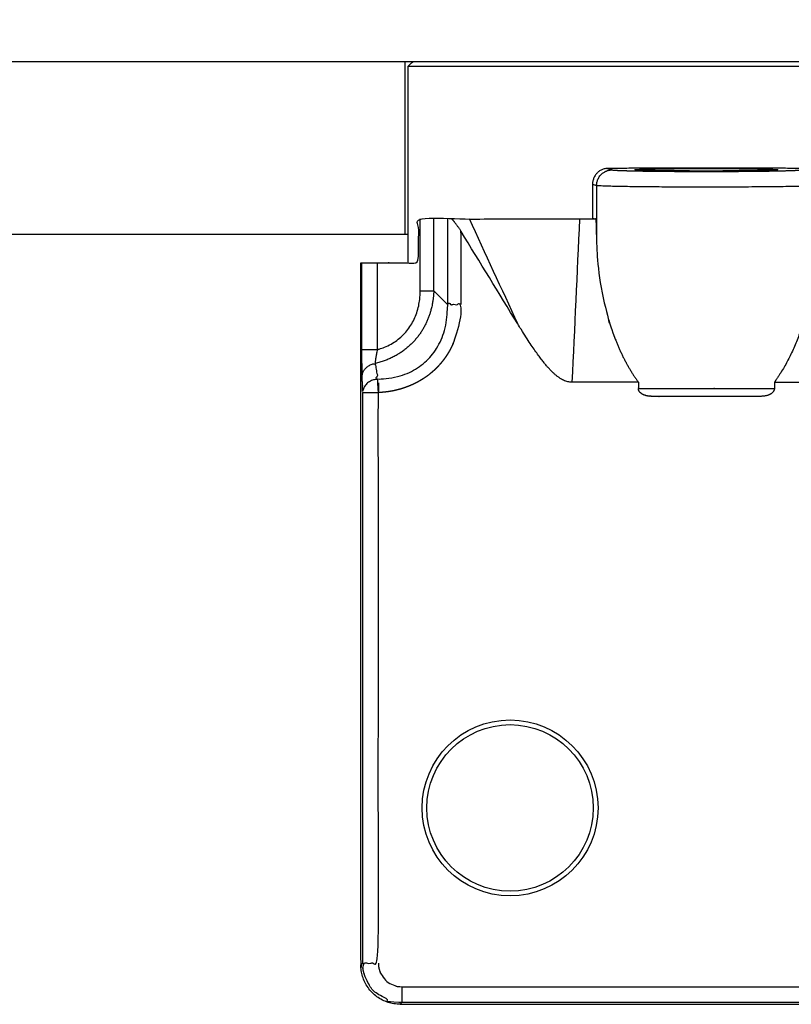
# Model space of a CAD drawing. Units: millimetres. Extents: x -530 to 867, y -546 to 546.
# Drawn here: x -60 to -11, y 211 to 274 of the extents above; entities that cross this region are included whole.
import ezdxf

# ---------------------------------------------------------------- set-up
doc = ezdxf.new("R2010")
doc.units = ezdxf.units.MM

msp = doc.modelspace()

# ---------------------------------------------------------------- linework, layer by layer
for p, q in [((-35.704, 271), (-35.704, 260)), ((-35.5, 260), (-67.5, 260)), ((-38.43, 252.678), (-38.43, 258.2)), ((-20.83, 250.6), (-25.056, 250.6))]:
    msp.add_line(p, q)
at = {"extrusion": (0, 0, -1)}
msp.add_lwpolyline([(-83.5, 275), (-83.5, 271), (-72.696, 271), (-34.296, 271), (-2.696, 271), (116.5, 271), (116.5, 260), (105.704, 260), (105.704, 271)], dxfattribs=at)
for radius in [5.6, 5.3]:
    msp.add_circle((-29, 223.5), radius)
for points, knots in [([(2.5, 258.2), (2.5, 262.367), (2.5, 266.533), (2.5, 270.7), (2.5, 270.7), (2.487, 270.7), (2.437, 270.7), (2.362, 270.7), (2.236, 270.7), (2.061, 270.7), (1.878, 270.7), (1.531, 270.7), (1.173, 270.7), (0.692, 270.7), (0.154, 270.7), (-0.418, 270.7), (-1.076, 270.7), (-1.65, 270.7), (-2.469, 270.7), (-3.061, 270.7), (-4.094, 270.7), (-4.7, 270.7), (-5.839, 270.7), (-6.516, 270.7), (-7.65, 270.7), (-8.451, 270.7), (-9.579, 270.7), (-10.59, 270.7), (-11.768, 270.7), (-12.903, 270.7), (-14.118, 270.7), (-15.274, 270.7), (-16.507, 270.7), (-17.665, 270.7), (-18.898, 270.7), (-20.039, 270.7), (-21.251, 270.7), (-22.356, 270.7), (-23.526, 270.7), (-24.579, 270.7), (-25.69, 270.7), (-26.675, 270.7), (-27.707, 270.7), (-28.609, 270.7), (-29.547, 270.7), (-30.353, 270.7), (-31.181, 270.7), (-31.877, 270.7), (-32.582, 270.7), (-33.158, 270.7), (-33.728, 270.7), (-34.177, 270.7), (-34.6, 270.7), (-34.914, 270.7), (-35.165, 270.7), (-35.349, 270.7), (-35.438, 270.7), (-35.488, 270.7), (-35.5, 270.7), (-35.5, 270.7), (-35.5, 270.7), (-35.4, 270.8), (-35.3, 270.9), (-35.2, 271), (-35.3, 270.9), (-35.4, 270.8), (-35.5, 270.7), (-35.5, 266.533), (-35.5, 262.367), (-35.5, 258.2)], [4, 4, 4, 4, 5, 5, 5, 5.02, 5.020108, 5.040213, 5.060002, 5.060316, 5.087113, 5.100003, 5.120583, 5.140005, 5.160712, 5.180007, 5.196311, 5.220009, 5.227403, 5.260011, 5.262863, 5.298324, 5.299424, 5.333786, 5.338836, 5.364873, 5.37884, 5.400432, 5.418842, 5.440515, 5.458844, 5.480647, 5.49885, 5.520858, 5.538859, 5.561055, 5.578863, 5.601229, 5.618864, 5.64136, 5.658865, 5.681487, 5.698867, 5.72161, 5.73887, 5.76173, 5.778872, 5.801847, 5.818875, 5.841962, 5.858878, 5.882076, 5.898881, 5.921901, 5.938883, 5.957002, 5.978888, 5.982939, 5.999446, 6, 6, 6, 7, 7, 7, 8, 8, 8, 9, 9, 9, 9]), ([(-22.768, 264.208), (-22.788, 264.208), (-22.836, 264.206), (-22.919, 264.197), (-23.015, 264.177), (-23.113, 264.144), (-23.209, 264.101), (-23.298, 264.049), (-23.382, 263.987), (-23.456, 263.919), (-23.526, 263.842), (-23.593, 263.749), (-23.653, 263.641), (-23.698, 263.527), (-23.726, 263.424), (-23.741, 263.334), (-23.748, 263.263), (-23.749, 263.221), (-23.749, 263.203), (-23.749, 262.468), (-23.749, 261.734), (-23.749, 261)], [22, 22, 22, 22, 22.039197, 22.091305, 22.156468, 22.225876, 22.286504, 22.354274, 22.420635, 22.485595, 22.546354, 22.619925, 22.706025, 22.785193, 22.858825, 22.91617, 22.963575, 23, 23, 23, 24, 24, 24, 24]), ([(-23.749, 263.203), (-23.663, 263.174), (-23.577, 263.145), (-23.49, 263.117), (-23.49, 263.126), (-23.49, 263.145), (-23.489, 263.173), (-23.487, 263.202), (-23.484, 263.231), (-23.48, 263.261), (-23.475, 263.294), (-23.466, 263.336), (-23.451, 263.395), (-23.424, 263.478), (-23.38, 263.578), (-23.318, 263.682), (-23.242, 263.779), (-23.158, 263.864), (-23.074, 263.931), (-23.002, 263.977), (-22.945, 264.008), (-22.893, 264.033), (-22.832, 264.057), (-22.764, 264.079), (-22.702, 264.094), (-22.655, 264.103), (-22.62, 264.108), (-22.586, 264.112), (-22.543, 264.115), (-22.51, 264.116), (-22.492, 264.116)], [20, 20, 20, 20, 21, 21, 21, 21.020184, 21.040094, 21.059838, 21.079524, 21.099281, 21.121211, 21.145279, 21.184308, 21.240249, 21.312603, 21.388168, 21.46258, 21.536103, 21.604801, 21.65694, 21.692702, 21.723762, 21.76528, 21.816732, 21.85974, 21.891239, 21.911472, 21.931463, 21.960894, 22, 22, 22, 22]), ([(-10.508, 264.116), (-10.499, 264.116), (-10.48, 264.116), (-10.452, 264.115), (-10.423, 264.113), (-10.395, 264.11), (-10.365, 264.106), (-10.333, 264.101), (-10.291, 264.093), (-10.232, 264.078), (-10.149, 264.051), (-10.049, 264.007), (-9.945, 263.945), (-9.847, 263.869), (-9.766, 263.788), (-9.704, 263.711), (-9.664, 263.651), (-9.637, 263.605), (-9.615, 263.564), (-9.593, 263.517), (-9.568, 263.455), (-9.546, 263.388), (-9.531, 263.325), (-9.523, 263.278), (-9.518, 263.243), (-9.514, 263.209), (-9.511, 263.167), (-9.51, 263.135), (-9.51, 263.116), (-9.519, 263.114), (-9.553, 263.108), (-9.646, 263.1), (-9.789, 263.092), (-10.003, 263.083), (-10.315, 263.073), (-10.745, 263.062), (-11.285, 263.052), (-11.918, 263.042), (-12.625, 263.034), (-13.395, 263.028), (-14.215, 263.023), (-15.082, 263.019), (-15.987, 263.017), (-16.91, 263.017), (-17.797, 263.019), (-18.607, 263.022), (-19.337, 263.026), (-20.03, 263.031), (-20.719, 263.038), (-21.387, 263.047), (-21.986, 263.057), (-22.473, 263.067), (-22.841, 263.077), (-23.108, 263.087), (-23.289, 263.096), (-23.402, 263.104), (-23.463, 263.111), (-23.484, 263.115), (-23.49, 263.117), (-23.49, 261.91), (-23.49, 260.704), (-23.49, 259.498)], [2, 2, 2, 2, 2.020027, 2.039789, 2.059394, 2.078949, 2.098574, 2.120361, 2.144274, 2.183095, 2.238822, 2.311059, 2.386736, 2.461519, 2.535579, 2.594778, 2.639376, 2.667476, 2.693427, 2.724644, 2.766276, 2.817761, 2.860719, 2.892121, 2.912232, 2.93208, 2.961251, 3, 3, 3, 3.026063, 3.051498, 3.077979, 3.1078, 3.143258, 3.182704, 3.224189, 3.265754, 3.307392, 3.349083, 3.390802, 3.432561, 3.475748, 3.519423, 3.562604, 3.601549, 3.637181, 3.672652, 3.711131, 3.753453, 3.796133, 3.836826, 3.873199, 3.905623, 3.936308, 3.961922, 3.983385, 4, 4, 4, 5, 5, 5, 5]), ([(-11.95, 264.122), (-11.95, 264.122), (-11.951, 264.123), (-11.952, 264.123), (-11.952, 264.124), (-11.953, 264.124), (-11.954, 264.125), (-11.956, 264.126), (-11.959, 264.127), (-11.963, 264.128), (-11.967, 264.129), (-11.972, 264.13), (-11.977, 264.131), (-11.981, 264.131), (-11.986, 264.132), (-11.992, 264.133), (-11.998, 264.134), (-12.005, 264.134), (-12.013, 264.135), (-12.022, 264.136), (-12.032, 264.137), (-12.043, 264.138), (-12.057, 264.139), (-12.075, 264.141), (-12.097, 264.142), (-12.122, 264.144), (-12.15, 264.145), (-12.182, 264.147), (-12.215, 264.149), (-12.248, 264.15), (-12.28, 264.152), (-12.315, 264.153), (-12.353, 264.155), (-12.394, 264.156), (-12.438, 264.158), (-12.485, 264.159), (-12.535, 264.161), (-12.589, 264.163), (-12.646, 264.164), (-12.706, 264.166), (-12.77, 264.168), (-12.837, 264.169), (-12.91, 264.171), (-12.993, 264.173), (-13.1, 264.175), (-13.233, 264.177), (-13.391, 264.18), (-13.544, 264.183), (-13.691, 264.185), (-13.843, 264.187), (-14.017, 264.189), (-14.214, 264.191), (-14.401, 264.193), (-14.58, 264.194), (-14.772, 264.196), (-14.996, 264.197), (-15.252, 264.199), (-15.505, 264.2), (-15.746, 264.2), (-15.965, 264.201), (-16.154, 264.201), (-16.33, 264.201), (-16.47, 264.202), (-16.604, 264.202), (-16.718, 264.201), (-16.84, 264.201), (-16.956, 264.201), (-17.069, 264.201), (-17.186, 264.201), (-17.311, 264.2), (-17.468, 264.2), (-17.651, 264.199), (-17.856, 264.198), (-18.039, 264.197), (-18.196, 264.196), (-18.324, 264.195), (-18.442, 264.194), (-18.555, 264.193), (-18.666, 264.192), (-18.775, 264.191), (-18.881, 264.19), (-18.985, 264.189), (-19.086, 264.187), (-19.184, 264.186), (-19.279, 264.185), (-19.381, 264.184), (-19.49, 264.182), (-19.605, 264.18), (-19.707, 264.178), (-19.797, 264.177), (-19.885, 264.175), (-19.981, 264.173), (-20.088, 264.171), (-20.2, 264.168), (-20.314, 264.165), (-20.426, 264.162), (-20.519, 264.159), (-20.595, 264.157), (-20.653, 264.155), (-20.705, 264.152), (-20.754, 264.15), (-20.803, 264.148), (-20.858, 264.145), (-20.913, 264.142), (-20.964, 264.138), (-20.998, 264.134), (-21.021, 264.131), (-21.034, 264.129), (-21.043, 264.127), (-21.047, 264.125), (-21.049, 264.124), (-21.049, 264.123), (-21.05, 264.123), (-21.05, 264.123), (-21.05, 264.122), (-21.049, 264.12), (-21.046, 264.118), (-21.039, 264.116), (-21.029, 264.114), (-21.017, 264.112), (-21.001, 264.11), (-20.983, 264.108), (-20.961, 264.106), (-20.934, 264.104), (-20.9, 264.102), (-20.858, 264.099), (-20.815, 264.097), (-20.771, 264.095), (-20.727, 264.093), (-20.675, 264.09), (-20.605, 264.088), (-20.515, 264.085), (-20.403, 264.081), (-20.293, 264.078), (-20.191, 264.076), (-20.103, 264.074), (-20.017, 264.072), (-19.932, 264.07), (-19.844, 264.068), (-19.754, 264.067), (-19.662, 264.065), (-19.569, 264.063), (-19.474, 264.062), (-19.379, 264.061), (-19.282, 264.059), (-19.185, 264.058), (-19.087, 264.057), (-18.989, 264.056), (-18.89, 264.055), (-18.787, 264.053), (-18.676, 264.052), (-18.538, 264.051), (-18.374, 264.05), (-18.188, 264.048), (-18.018, 264.047), (-17.833, 264.046), (-17.673, 264.045), (-17.508, 264.045), (-17.369, 264.044), (-17.215, 264.044), (-17.071, 264.043), (-16.938, 264.043), (-16.816, 264.043), (-16.671, 264.043), (-16.546, 264.043), (-16.419, 264.043), (-16.312, 264.043), (-16.183, 264.043), (-16.008, 264.043), (-15.833, 264.044), (-15.659, 264.044), (-15.515, 264.045), (-15.357, 264.045), (-15.187, 264.046), (-15.029, 264.047), (-14.878, 264.048), (-14.729, 264.049), (-14.575, 264.05), (-14.403, 264.052), (-14.224, 264.053), (-14.044, 264.055), (-13.898, 264.057), (-13.781, 264.058), (-13.674, 264.06), (-13.547, 264.062), (-13.397, 264.064), (-13.245, 264.067), (-13.096, 264.069), (-12.956, 264.072), (-12.822, 264.075), (-12.706, 264.078), (-12.612, 264.081), (-12.537, 264.083), (-12.481, 264.085), (-12.438, 264.086), (-12.404, 264.088), (-12.372, 264.089), (-12.342, 264.09), (-12.313, 264.091), (-12.285, 264.092), (-12.258, 264.093), (-12.233, 264.095), (-12.209, 264.096), (-12.186, 264.097), (-12.164, 264.098), (-12.143, 264.099), (-12.121, 264.101), (-12.096, 264.102), (-12.068, 264.104), (-12.04, 264.106), (-12.017, 264.108), (-12.001, 264.11), (-11.991, 264.111), (-11.984, 264.112), (-11.977, 264.113), (-11.972, 264.114), (-11.967, 264.115), (-11.962, 264.116), (-11.959, 264.117), (-11.956, 264.118), (-11.954, 264.119), (-11.952, 264.12), (-11.951, 264.121), (-11.95, 264.121), (-11.95, 264.122), (-11.95, 264.122), (-11.95, 264.122)], [0.9944404, 0.9944404, 0.9944404, 0.9944404, 0.9953143, 0.9961925, 0.9970752, 0.9982671, 0.9999935, 1.0023079, 1.0044909, 1.0063126, 1.0080586, 1.0097579, 1.0114102, 1.0127414, 1.0141375, 1.015645, 1.0171986, 1.0188735, 1.0206232, 1.0224779, 1.0243625, 1.0263651, 1.0284562, 1.0314766, 1.0346401, 1.0379496, 1.0415002, 1.0451715, 1.0489593, 1.0519834, 1.0550611, 1.0582873, 1.0616065, 1.0650438, 1.0685071, 1.0720685, 1.0757009, 1.0794578, 1.0832647, 1.0871802, 1.0911541, 1.0952041, 1.0992751, 1.1038978, 1.1090508, 1.1167118, 1.1244602, 1.1322826, 1.138253, 1.1442622, 1.1523308, 1.1604162, 1.1685038, 1.1748059, 1.1813397, 1.1905405, 1.1999403, 1.2095247, 1.2179731, 1.2257312, 1.2328038, 1.2379078, 1.2441706, 1.2474904, 1.2519932, 1.2562138, 1.2602915, 1.2642387, 1.2681945, 1.2726504, 1.2775968, 1.2849522, 1.2924108, 1.29996, 1.3052553, 1.3101082, 1.3145153, 1.318921, 1.3233118, 1.3276841, 1.3320122, 1.3363145, 1.3405584, 1.3447646, 1.3489087, 1.3530285, 1.3584605, 1.3638829, 1.3692865, 1.373341, 1.377404, 1.3828473, 1.388762, 1.3951396, 1.40251, 1.4099416, 1.4174261, 1.4226774, 1.427518, 1.4319687, 1.4364461, 1.4414749, 1.4470259, 1.4550616, 1.4630446, 1.4709596, 1.4762941, 1.4810743, 1.4852678, 1.4894293, 1.4916606, 1.4916606, 1.4916606, 1.4935395, 1.4943529, 1.497628, 1.5016906, 1.5057498, 1.5098036, 1.51386, 1.5179188, 1.5219774, 1.5260308, 1.5300778, 1.5354771, 1.5409017, 1.5463455, 1.5504801, 1.5546423, 1.5593735, 1.5646454, 1.5724849, 1.5804213, 1.5884397, 1.5940435, 1.5991696, 1.6038088, 1.6084426, 1.6130484, 1.6176267, 1.6221432, 1.6266282, 1.6310408, 1.6354066, 1.6396918, 1.6439476, 1.6481377, 1.6522849, 1.6563606, 1.6604076, 1.6648518, 1.6697235, 1.6767906, 1.6838604, 1.6909471, 1.695833, 1.7042875, 1.7083036, 1.7137124, 1.7191685, 1.7246826, 1.7289089, 1.7331802, 1.7375176, 1.7441762, 1.7463238, 1.7508097, 1.7553548, 1.7599185, 1.7691594, 1.7738042, 1.7784426, 1.7846168, 1.7907797, 1.796926, 1.8020302, 1.8076334, 1.8137001, 1.8197424, 1.8277011, 1.8350668, 1.8418544, 1.8460881, 1.8502938, 1.8559738, 1.8632962, 1.8712405, 1.8783245, 1.886229, 1.8939374, 1.9014525, 1.9074134, 1.9125575, 1.9168772, 1.9197388, 1.922446, 1.9249969, 1.9275462, 1.9300856, 1.9326166, 1.9351301, 1.9376347, 1.9401192, 1.9425919, 1.9450511, 1.9475089, 1.9502025, 1.9531329, 1.9572963, 1.9623935, 1.9671289, 1.970512, 1.9725775, 1.9746161, 1.9765875, 1.9785186, 1.9803947, 1.9822563, 1.9840749, 1.9858655, 1.987615, 1.9893513, 1.9910611, 1.9927574, 1.9939831, 1.9944404, 1.9944404, 1.9944404, 1.9944404]), ([(-38.415, 250.981), (-38.416, 251.032), (-38.417, 251.082), (-38.419, 251.182), (-38.42, 251.229), (-38.421, 251.328), (-38.422, 251.381), (-38.424, 251.502), (-38.424, 251.573), (-38.426, 251.719), (-38.427, 251.796), (-38.428, 251.953), (-38.428, 252.034), (-38.429, 252.201), (-38.429, 252.287), (-38.43, 252.442), (-38.43, 252.511), (-38.43, 252.597), (-38.43, 252.614), (-38.43, 252.647), (-38.43, 252.662), (-38.43, 252.678), (-38.097, 252.678), (-37.763, 252.678), (-37.43, 252.678), (-37.414, 252.683), (-37.397, 252.688), (-37.365, 252.698), (-37.349, 252.702), (-37.216, 252.745), (-37.099, 252.783), (-36.846, 252.887), (-36.709, 252.954), (-36.45, 253.099), (-36.326, 253.179), (-36.089, 253.353), (-35.975, 253.449), (-35.762, 253.653), (-35.662, 253.761), (-35.478, 253.987), (-35.393, 254.105), (-35.24, 254.349), (-35.171, 254.476), (-35.046, 254.741), (-34.99, 254.879), (-34.893, 255.166), (-34.852, 255.315), (-34.791, 255.599), (-34.769, 255.733), (-34.732, 256.046), (-34.726, 256.232), (-34.721, 256.418), (-34.432, 256.418), (-34.143, 256.418), (-33.855, 256.418), (-33.855, 257.945), (-33.855, 259.473), (-33.855, 261)], [16, 16, 16, 16, 16.132455, 16.132455, 16.234349, 16.234349, 16.33857, 16.33857, 16.464954, 16.464954, 16.592428, 16.592428, 16.719227, 16.719227, 16.8491, 16.8491, 16.951589, 16.951589, 16.977248, 16.977248, 17, 17, 17, 18, 18, 18, 18.01021, 18.01021, 18.02021, 18.02021, 18.094185, 18.094185, 18.187629, 18.187629, 18.279898, 18.279898, 18.374769, 18.374769, 18.469906, 18.469906, 18.562054, 18.562054, 18.651829, 18.651829, 18.740887, 18.740887, 18.829502, 18.829502, 18.903634, 18.903634, 19, 19, 19, 20, 20, 20, 21, 21, 21, 21]), ([(-32.989, 261), (-32.989, 259.184), (-32.989, 257.368), (-32.989, 255.552), (-33.277, 255.841), (-33.566, 256.129), (-33.855, 256.418), (-33.856, 256.395), (-33.858, 256.349), (-33.862, 256.279), (-33.867, 256.208), (-33.872, 256.136), (-33.879, 256.062), (-33.887, 255.987), (-33.897, 255.909), (-33.908, 255.83), (-33.921, 255.738), (-33.941, 255.623), (-33.969, 255.482), (-34.002, 255.337), (-34.035, 255.208), (-34.066, 255.097), (-34.097, 254.994), (-34.131, 254.891), (-34.168, 254.786), (-34.208, 254.681), (-34.251, 254.575), (-34.296, 254.47), (-34.345, 254.365), (-34.396, 254.26), (-34.449, 254.157), (-34.505, 254.056), (-34.564, 253.955), (-34.625, 253.856), (-34.689, 253.758), (-34.755, 253.661), (-34.825, 253.565), (-34.897, 253.47), (-34.973, 253.377), (-35.051, 253.285), (-35.133, 253.194), (-35.218, 253.104), (-35.307, 253.016), (-35.399, 252.929), (-35.494, 252.843), (-35.593, 252.76), (-35.695, 252.678), (-35.8, 252.599), (-35.909, 252.522), (-36.02, 252.447), (-36.135, 252.375), (-36.253, 252.306), (-36.374, 252.24), (-36.497, 252.177), (-36.624, 252.117), (-36.752, 252.06), (-36.883, 252.007), (-37.017, 251.957), (-37.153, 251.91), (-37.292, 251.867), (-37.433, 251.828), (-37.528, 251.805), (-37.575, 251.793), (-37.573, 251.817), (-37.568, 251.868), (-37.558, 251.958), (-37.545, 252.059), (-37.529, 252.169), (-37.51, 252.287), (-37.488, 252.412), (-37.461, 252.542), (-37.441, 252.632), (-37.43, 252.678), (-37.43, 254.518), (-37.43, 256.359), (-37.43, 258.2)], [15, 15, 15, 15, 16, 16, 16, 17, 17, 17, 17.009557, 17.019299, 17.0292, 17.039407, 17.049764, 17.060586, 17.07172, 17.083327, 17.095093, 17.111963, 17.134408, 17.158129, 17.178204, 17.194167, 17.210303, 17.226935, 17.243901, 17.26139, 17.279071, 17.297123, 17.315343, 17.333756, 17.352191, 17.370754, 17.389408, 17.408219, 17.427107, 17.446242, 17.465559, 17.485091, 17.504666, 17.524512, 17.544582, 17.565003, 17.585524, 17.606353, 17.627383, 17.648692, 17.670054, 17.691576, 17.713216, 17.735054, 17.756952, 17.778949, 17.801005, 17.823139, 17.845271, 17.867376, 17.889477, 17.911617, 17.933829, 17.956029, 17.978112, 18, 18, 18, 18.127619, 18.255305, 18.383052, 18.509648, 18.635034, 18.757945, 18.879595, 19, 19, 19, 20, 20, 20, 20]), ([(-24.578, 261), (-24.737, 257.533), (-24.897, 254.067), (-25.056, 250.6), (-25.105, 250.602), (-25.155, 250.603), (-25.242, 250.614), (-25.28, 250.621), (-25.363, 250.64), (-25.408, 250.653), (-25.5, 250.685), (-25.547, 250.704), (-25.641, 250.748), (-25.688, 250.772), (-25.781, 250.826), (-25.829, 250.856), (-25.923, 250.921), (-25.969, 250.955), (-26.061, 251.028), (-26.106, 251.066), (-26.198, 251.147), (-26.244, 251.189), (-26.336, 251.278), (-26.381, 251.324), (-26.475, 251.422), (-26.522, 251.472), (-26.618, 251.58), (-26.667, 251.636), (-26.769, 251.758), (-26.822, 251.823), (-26.934, 251.964), (-26.993, 252.04), (-27.118, 252.205), (-27.183, 252.293), (-27.322, 252.485), (-27.394, 252.587), (-27.548, 252.81), (-27.63, 252.93), (-27.802, 253.19), (-27.894, 253.329), (-28.088, 253.631), (-28.19, 253.793), (-28.366, 254.076), (-28.438, 254.192), (-28.51, 254.309), (-29.534, 256.539), (-30.558, 258.77), (-31.582, 261)], [0, 0, 0, 0, 1, 1, 1, 1.068323, 1.068323, 1.120883, 1.120883, 1.18276, 1.18276, 1.246568, 1.246568, 1.307181, 1.307181, 1.367066, 1.367066, 1.423094, 1.423094, 1.475393, 1.475393, 1.5246, 1.5246, 1.570812, 1.570812, 1.614472, 1.614472, 1.656602, 1.656602, 1.698582, 1.698582, 1.741458, 1.741458, 1.785262, 1.785262, 1.829805, 1.829805, 1.8753, 1.8753, 1.922025, 1.922025, 1.969605, 1.969605, 2, 2, 2, 3, 3, 3, 3])]:
    msp.add_open_spline(points, degree=3, knots=knots)
for points, weights, knots in [([(-10.232, 264.208), (-10.324, 264.178), (-10.416, 264.147), (-10.508, 264.116), (-10.529, 264.112), (-10.549, 264.108), (-10.625, 264.1), (-10.667, 264.097), (-10.771, 264.091), (-10.832, 264.087), (-10.992, 264.08), (-11.098, 264.076), (-11.334, 264.068), (-11.467, 264.065), (-11.757, 264.058), (-11.915, 264.054), (-12.253, 264.048), (-12.435, 264.045), (-12.816, 264.039), (-13.018, 264.036), (-13.437, 264.032), (-13.656, 264.03), (-14.105, 264.026), (-14.339, 264.024), (-14.811, 264.021), (-15.055, 264.02), (-15.544, 264.018), (-15.794, 264.018), (-16.291, 264.017), (-16.543, 264.017), (-17.042, 264.017), (-17.292, 264.018), (-17.784, 264.019), (-18.029, 264.021), (-18.506, 264.023), (-18.742, 264.025), (-19.197, 264.028), (-19.419, 264.03), (-19.845, 264.035), (-20.052, 264.037), (-20.441, 264.043), (-20.628, 264.046), (-20.976, 264.052), (-21.14, 264.055), (-21.441, 264.062), (-21.58, 264.066), (-21.828, 264.074), (-21.94, 264.077), (-22.132, 264.085), (-22.214, 264.09), (-22.344, 264.098), (-22.393, 264.102), (-22.458, 264.109), (-22.475, 264.113), (-22.491, 264.116), (-22.491, 264.116), (-22.492, 264.116), (-22.584, 264.147), (-22.676, 264.178), (-22.768, 264.208), (-18.67, 264.233), (-14.33, 264.233), (-10.232, 264.208)], [1, 1, 1, 1, 1, 1, 1, 1, 1, 1, 1, 1, 1, 1, 1, 1, 1, 1, 1, 1, 1, 1, 1, 1, 1, 1, 1, 1, 1, 1, 1, 1, 1, 1, 1, 1, 1, 1, 1, 1, 1, 1, 1, 1, 1, 1, 1, 1, 1, 1, 1, 1, 1, 1, 1, 1, 1, 1, 1, 1, 0.962680274574, 0.962680274574, 1], [2, 2, 2, 2, 3, 3, 3, 3.04087, 3.04087, 3.07231, 3.07231, 3.104468, 3.104468, 3.145513, 3.145513, 3.186766, 3.186766, 3.227947, 3.227947, 3.269058, 3.269058, 3.310221, 3.310221, 3.351394, 3.351394, 3.392552, 3.392552, 3.433711, 3.433711, 3.474875, 3.474875, 3.516035, 3.516035, 3.557195, 3.557195, 3.598353, 3.598353, 3.639501, 3.639501, 3.680668, 3.680668, 3.721846, 3.721846, 3.762943, 3.762943, 3.804084, 3.804084, 3.845381, 3.845381, 3.886444, 3.886444, 3.927502, 3.927502, 3.966358, 3.966358, 3.998753, 3.998753, 4, 4, 4, 5, 5, 5, 6, 6, 6, 6]), ([(-37.386, 213.613), (-37.386, 213.612), (-37.386, 213.611), (-37.386, 213.597), (-37.386, 213.586), (-37.384, 213.521), (-37.38, 213.469), (-37.365, 213.355), (-37.353, 213.293), (-37.321, 213.172), (-37.302, 213.112), (-37.255, 212.997), (-37.228, 212.94), (-37.167, 212.831), (-37.133, 212.778), (-37.06, 212.677), (-37.019, 212.628), (-36.934, 212.538), (-36.888, 212.495), (-36.791, 212.415), (-36.74, 212.379), (-36.635, 212.312), (-36.579, 212.282), (-36.466, 212.229), (-36.407, 212.206), (-36.303, 212.172), (-36.256, 212.159), (-36.164, 212.139), (-36.117, 212.131), (-36.009, 212.117), (-35.948, 212.116), (-35.887, 212.114), (-22.962, 212.114), (-10.038, 212.114), (2.887, 212.114), (2.887, 211.78), (2.887, 211.447), (2.887, 211.114), (-10.038, 211.114), (-22.962, 211.114), (-35.887, 211.114), (-35.939, 211.114), (-36.06, 211.118), (-36.267, 211.139), (-36.533, 211.192), (-36.846, 211.296), (-37.187, 211.466), (-37.504, 211.694), (-37.773, 211.96), (-37.976, 212.23), (-38.128, 212.496), (-38.238, 212.751), (-38.312, 212.994), (-38.358, 213.217), (-38.381, 213.421), (-38.386, 213.551), (-38.386, 213.613), (-38.053, 213.613), (-37.72, 213.613), (-37.386, 213.613), (-37.386, 225.72), (-37.386, 237.826), (-37.386, 249.932), (-37.386, 249.933), (-37.386, 249.933), (-37.385, 249.934), (-37.384, 249.935), (-37.384, 249.936), (-37.383, 249.937), (-37.382, 249.938), (-37.381, 249.939), (-37.38, 249.941), (-37.379, 249.943), (-37.378, 249.946), (-37.377, 249.948), (-37.376, 249.951), (-37.374, 249.955), (-37.373, 249.96), (-37.371, 249.965), (-37.371, 249.97), (-37.37, 249.974), (-37.37, 249.978), (-37.369, 249.983), (-37.369, 249.988), (-37.368, 249.993), (-37.367, 249.997), (-37.366, 250), (-37.365, 250.003), (-37.365, 250.006), (-37.364, 250.01), (-37.363, 250.013), (-37.363, 250.017), (-37.362, 250.021), (-37.362, 250.025), (-37.361, 250.03), (-37.361, 250.035), (-37.36, 250.041), (-37.36, 250.047), (-37.36, 250.054), (-37.361, 250.063), (-37.361, 250.072), (-37.363, 250.081), (-37.364, 250.088), (-37.366, 250.096), (-37.368, 250.105), (-37.371, 250.113), (-37.374, 250.122), (-37.377, 250.132), (-37.381, 250.142), (-37.385, 250.15), (-37.388, 250.157), (-37.39, 250.163), (-37.393, 250.169), (-37.395, 250.175), (-37.397, 250.181), (-37.4, 250.188), (-37.402, 250.195), (-37.404, 250.202), (-37.405, 250.209), (-37.407, 250.217), (-37.408, 250.226), (-37.408, 250.235), (-37.408, 250.244), (-37.408, 250.253), (-37.408, 250.263), (-37.407, 250.273), (-37.406, 250.284), (-37.406, 250.295), (-37.406, 250.306), (-37.407, 250.318), (-37.407, 250.33), (-37.408, 250.342), (-37.409, 250.355), (-37.409, 250.368), (-37.41, 250.381), (-37.411, 250.397), (-37.412, 250.421), (-37.414, 250.456), (-37.416, 250.499), (-37.419, 250.543), (-37.421, 250.58), (-37.422, 250.611), (-37.424, 250.645), (-37.426, 250.688), (-37.429, 250.738), (-37.431, 250.77), (-37.432, 250.786), (-37.447, 250.785), (-37.481, 250.783), (-37.536, 250.777), (-37.6, 250.766), (-37.675, 250.75), (-37.758, 250.724), (-37.847, 250.689), (-37.935, 250.644), (-38.021, 250.59), (-38.101, 250.527), (-38.173, 250.456), (-38.237, 250.378), (-38.29, 250.295), (-38.328, 250.217), (-38.351, 250.152), (-38.364, 250.105), (-38.372, 250.072), (-38.376, 250.046), (-38.38, 250.022), (-38.383, 250), (-38.385, 249.977), (-38.386, 249.955), (-38.386, 249.94), (-38.386, 249.932), (-38.391, 250.088), (-38.395, 250.243), (-38.404, 250.562), (-38.408, 250.723), (-38.413, 250.919), (-38.414, 250.95), (-38.415, 250.981), (-38.414, 250.995), (-38.413, 251.022), (-38.409, 251.063), (-38.402, 251.105), (-38.393, 251.146), (-38.381, 251.187), (-38.366, 251.228), (-38.349, 251.268), (-38.329, 251.308), (-38.305, 251.351), (-38.273, 251.398), (-38.234, 251.448), (-38.192, 251.494), (-38.15, 251.534), (-38.109, 251.57), (-38.064, 251.603), (-38.018, 251.634), (-37.971, 251.662), (-37.919, 251.689), (-37.863, 251.715), (-37.804, 251.738), (-37.749, 251.756), (-37.699, 251.769), (-37.652, 251.78), (-37.611, 251.788), (-37.586, 251.792), (-37.575, 251.793), (-37.563, 251.704), (-37.539, 251.528), (-37.503, 251.272), (-37.467, 251.024), (-37.443, 250.864), (-37.432, 250.786), (-37.401, 250.787), (-37.34, 250.788), (-37.248, 250.792), (-37.156, 250.797), (-37.064, 250.804), (-36.972, 250.812), (-36.88, 250.822), (-36.788, 250.834), (-36.696, 250.847), (-36.605, 250.862), (-36.513, 250.878), (-36.42, 250.897), (-36.327, 250.917), (-36.233, 250.939), (-36.14, 250.964), (-36.046, 250.99), (-35.952, 251.019), (-35.859, 251.049), (-35.766, 251.082), (-35.675, 251.116), (-35.586, 251.152), (-35.498, 251.19), (-35.411, 251.228), (-35.328, 251.269), (-35.246, 251.31), (-35.167, 251.352), (-35.09, 251.395), (-35.015, 251.439), (-34.942, 251.484), (-34.87, 251.53), (-34.801, 251.577), (-34.732, 251.626), (-34.664, 251.676), (-34.589, 251.733), (-34.508, 251.799), (-34.421, 251.874), (-34.342, 251.945), (-34.271, 252.013), (-34.208, 252.077), (-34.145, 252.142), (-34.083, 252.21), (-34.023, 252.28), (-33.962, 252.353), (-33.903, 252.428), (-33.844, 252.506), (-33.786, 252.588), (-33.729, 252.672), (-33.672, 252.76), (-33.617, 252.851), (-33.564, 252.945), (-33.512, 253.042), (-33.462, 253.142), (-33.411, 253.248), (-33.36, 253.365), (-33.301, 253.513), (-33.238, 253.69), (-33.175, 253.894), (-33.127, 254.082), (-33.091, 254.246), (-33.065, 254.381), (-33.045, 254.509), (-33.028, 254.633), (-33.013, 254.759), (-33.002, 254.887), (-32.993, 255.016), (-32.988, 255.148), (-32.985, 255.281), (-32.985, 255.416), (-32.987, 255.506), (-32.989, 255.552), (-32.7, 255.552), (-32.411, 255.552), (-32.123, 255.552), (-32.124, 255.506), (-32.125, 255.459), (-32.127, 255.359), (-32.129, 255.304), (-32.141, 255.058), (-32.155, 254.868), (-32.208, 254.448), (-32.252, 254.22), (-32.359, 253.784), (-32.424, 253.575), (-32.574, 253.169), (-32.662, 252.973), (-32.856, 252.593), (-32.965, 252.41), (-33.204, 252.056), (-33.336, 251.887), (-33.617, 251.567), (-33.768, 251.416), (-34.085, 251.137), (-34.252, 251.007), (-34.598, 250.773), (-34.775, 250.666), (-35.145, 250.475), (-35.337, 250.388), (-35.709, 250.248), (-35.887, 250.189), (-36.25, 250.091), (-36.435, 250.05), (-36.87, 249.975), (-37.128, 249.954), (-37.386, 249.932), (-37.72, 249.932), (-38.053, 249.932), (-38.386, 249.932), (-38.386, 237.826), (-38.386, 225.72), (-38.386, 213.613), (-38.424, 213.575), (-38.462, 213.538), (-38.5, 213.5), (-38.5, 228.4), (-38.5, 243.3), (-38.5, 258.2), (-38.477, 258.2), (-38.453, 258.2), (-38.43, 258.2), (-38.097, 258.2), (-37.763, 258.2), (-37.43, 258.2), (-36.563, 258.2), (-35.697, 258.2), (-34.83, 258.2), (-34.83, 259.133), (-34.83, 260.067), (-34.83, 261), (-31.136, 261), (-27.443, 261), (-23.749, 261), (-23.678, 261), (-23.607, 261), (-23.536, 261), (-23.521, 260.499), (-23.506, 259.999), (-23.49, 259.498), (-23.383, 255.951), (-22.44, 252.797), (-20.83, 250.6), (-20.83, 250.467), (-20.83, 250.333), (-20.83, 250.2), (-17.943, 250.2), (-15.057, 250.2), (-12.17, 250.2), (-12.17, 250.192), (-12.171, 250.173), (-12.175, 250.138), (-12.187, 250.092), (-12.213, 250.034), (-12.258, 249.97), (-12.322, 249.906), (-12.399, 249.851), (-12.488, 249.804), (-12.592, 249.763), (-12.718, 249.729), (-12.865, 249.706), (-12.977, 249.7), (-13.036, 249.7), (-15.345, 249.7), (-17.655, 249.7), (-19.964, 249.7), (-20.014, 249.7), (-20.108, 249.704), (-20.234, 249.721), (-20.345, 249.745), (-20.44, 249.775), (-20.526, 249.811), (-20.609, 249.856), (-20.688, 249.914), (-20.748, 249.977), (-20.787, 250.036), (-20.809, 250.084), (-20.822, 250.125), (-20.829, 250.163), (-20.83, 250.187), (-20.83, 250.2)], [1, 1, 1, 1, 1, 1, 1, 1, 1, 1, 1, 1, 1, 1, 1, 1, 1, 1, 1, 1, 1, 1, 1, 1, 1, 1, 1, 1, 1, 1, 1, 1, 1, 1, 1, 1, 1, 1, 1, 1, 1, 1, 1, 1, 1, 1, 1, 1, 1, 1, 1, 1, 1, 1, 1, 1, 1, 1, 1, 1, 1, 1, 1, 1, 1, 1, 1, 1, 1, 1, 1, 1, 1, 1, 1, 1, 1, 1, 1, 1, 1, 1, 1, 1, 1, 1, 1, 1, 1, 1, 1, 1, 1, 1, 1, 1, 1, 1, 1, 1, 1, 1, 1, 1, 1, 1, 1, 1, 1, 1, 1, 1, 1, 1, 1, 1, 1, 1, 1, 1, 1, 1, 1, 1, 1, 1, 1, 1, 1, 1, 1, 1, 1, 1, 1, 1, 1, 1, 1, 1, 1, 1, 1, 1, 1, 1, 1, 1, 1, 1, 1, 1, 1, 1, 1, 1, 1, 1, 1, 1, 1, 1, 1, 1, 1, 1, 1, 1, 1, 1, 1, 1, 1, 1, 1, 1, 1, 1, 1, 1, 1, 1, 1, 1, 1, 1, 1, 1, 1, 1, 1, 1, 1, 1, 1, 1, 1, 1, 1, 1, 1, 1, 1, 1, 1, 1, 1, 1, 1, 1, 1, 1, 1, 1, 1, 1, 1, 1, 1, 1, 1, 1, 1, 1, 1, 1, 1, 1, 1, 1, 1, 1, 1, 1, 1, 1, 1, 1, 1, 1, 1, 1, 1, 1, 1, 1, 1, 1, 1, 1, 1, 1, 1, 1, 1, 1, 1, 1, 1, 1, 1, 1, 1, 1, 1, 1, 1, 1, 1, 1, 1, 1, 1, 1, 1, 1, 1, 1, 1, 1, 1, 1, 1, 1, 1, 1, 1, 1, 1, 1, 1, 1, 1, 1, 1, 1, 1, 1, 1, 1, 1, 1, 1, 1, 1, 1, 1, 1, 1, 1, 1, 1, 1, 1, 1, 1, 1, 1, 1, 1, 1, 1, 1, 1, 1, 1, 1, 1, 1, 1, 1, 1, 1, 1, 1, 1, 1, 1, 1, 1, 1, 1, 1, 1, 1, 1, 1, 1, 0.940487233535, 0.940487233535, 1, 1, 1, 1, 1, 1, 1, 1, 1, 1, 1, 1, 1, 1, 1, 1, 1, 1, 1, 1, 1, 1, 1, 1, 1, 1, 1, 1, 1, 1, 1, 1, 1, 1, 1, 1, 1, 1, 1], [2, 2, 2, 2, 2.001712, 2.001712, 2.016847, 2.016847, 2.083438, 2.083438, 2.163454, 2.163454, 2.243111, 2.243111, 2.322802, 2.322802, 2.402489, 2.402489, 2.48217, 2.48217, 2.561847, 2.561847, 2.641518, 2.641518, 2.721187, 2.721187, 2.800999, 2.800999, 2.861848, 2.861848, 2.921847, 2.921847, 3, 3, 3, 4, 4, 4, 5, 5, 5, 6, 6, 6, 6.03969, 6.092634, 6.158824, 6.247028, 6.343832, 6.449048, 6.54487, 6.631343, 6.706771, 6.778465, 6.843151, 6.901029, 6.95218, 7, 7, 7, 8, 8, 8, 9, 9, 9, 9.001213, 9.002437, 9.003674, 9.004927, 9.006189, 9.007612, 9.009189, 9.011523, 9.014482, 9.017495, 9.019961, 9.022959, 9.027614, 9.033821, 9.039265, 9.043377, 9.046949, 9.051245, 9.056422, 9.061903, 9.066741, 9.070791, 9.073985, 9.077213, 9.080558, 9.083985, 9.08755, 9.09117, 9.094902, 9.098696, 9.103878, 9.109121, 9.114431, 9.119888, 9.126785, 9.135097, 9.143758, 9.151372, 9.157911, 9.165187, 9.172677, 9.180332, 9.188114, 9.197937, 9.20776, 9.215659, 9.221584, 9.227493, 9.233467, 9.239519, 9.245788, 9.252182, 9.259073, 9.266336, 9.274203, 9.282325, 9.291057, 9.300152, 9.309719, 9.319409, 9.32956, 9.340062, 9.351118, 9.362372, 9.374215, 9.386434, 9.399202, 9.41215, 9.425694, 9.439665, 9.454317, 9.469216, 9.493952, 9.533154, 9.58768, 9.644751, 9.691371, 9.72673, 9.768385, 9.829939, 9.91196, 10, 10, 10, 10.034393, 10.072685, 10.117452, 10.170042, 10.229177, 10.29298, 10.358941, 10.425986, 10.493684, 10.562397, 10.632304, 10.703617, 10.77208, 10.825088, 10.862113, 10.884948, 10.905755, 10.92453, 10.943281, 10.962079, 10.980967, 11, 11, 11, 11.459699, 11.459699, 11.914083, 11.914083, 12, 12, 12, 12.037377, 12.074578, 12.111634, 12.148449, 12.185158, 12.22151, 12.257635, 12.293406, 12.329034, 12.377509, 12.427284, 12.478342, 12.518433, 12.559257, 12.600793, 12.642322, 12.682901, 12.722529, 12.772325, 12.819413, 12.863767, 12.902637, 12.939677, 12.974909, 13, 13, 13, 13.256705, 13.508941, 13.756705, 14, 14, 14, 14.010423, 14.021038, 14.031817, 14.042794, 14.053826, 14.065016, 14.076317, 14.0878, 14.099345, 14.111161, 14.123189, 14.13555, 14.148027, 14.160825, 14.173826, 14.187108, 14.200471, 14.21394, 14.227452, 14.241013, 14.254581, 14.268072, 14.28146, 14.294667, 14.307794, 14.320746, 14.333609, 14.346317, 14.358974, 14.371599, 14.384243, 14.39696, 14.409734, 14.427055, 14.444583, 14.46234, 14.475947, 14.489671, 14.503549, 14.517466, 14.531613, 14.545959, 14.560598, 14.575339, 14.590415, 14.605721, 14.62135, 14.63705, 14.652956, 14.669006, 14.685269, 14.701579, 14.719748, 14.739747, 14.768668, 14.797358, 14.825885, 14.845221, 14.862649, 14.878157, 14.893649, 14.909025, 14.924328, 14.939562, 14.954822, 14.970041, 14.985132, 15, 15, 15, 16, 16, 16, 16.014089, 16.014089, 16.030819, 16.030819, 16.090317, 16.090317, 16.166087, 16.166087, 16.240913, 16.240913, 16.317723, 16.317723, 16.396768, 16.396768, 16.477791, 16.477791, 16.558781, 16.558781, 16.638653, 16.638653, 16.715377, 16.715377, 16.790846, 16.790846, 16.855229, 16.855229, 16.918175, 16.918175, 17, 17, 17, 18, 18, 18, 19, 19, 19, 20, 20, 20, 21, 21, 21, 22, 22, 22, 23, 23, 23, 24, 24, 24, 25, 25, 25, 26, 26, 26, 27, 27, 27, 28, 28, 28, 29, 29, 29, 30, 30, 30, 31, 31, 31, 31.041477, 31.099681, 31.177464, 31.27864, 31.392211, 31.497859, 31.591806, 31.670696, 31.751941, 31.835118, 31.917812, 32, 32, 32, 33, 33, 33, 33.069397, 33.137953, 33.205578, 33.271414, 33.336385, 33.416247, 33.512763, 33.62785, 33.726636, 33.808267, 33.871492, 33.935404, 34, 34, 34, 34]), ([(-36, 211), (-23, 211), (-10, 211), (3, 211), (2.962, 211.038), (2.925, 211.076), (2.887, 211.114), (2.949, 211.114), (3.079, 211.119), (3.283, 211.142), (3.506, 211.188), (3.749, 211.262), (4.004, 211.372), (4.27, 211.524), (4.54, 211.727), (4.806, 211.996), (5.034, 212.313), (5.204, 212.654), (5.308, 212.967), (5.361, 213.233), (5.382, 213.44), (5.386, 213.561), (5.386, 213.613), (5.053, 213.613), (4.72, 213.613), (4.386, 213.613), (4.386, 225.72), (4.386, 237.826), (4.386, 249.932), (4.401, 250.217), (4.417, 250.501), (4.432, 250.786), (4.467, 250.784), (4.536, 250.778), (4.639, 250.759), (4.749, 250.728), (4.876, 250.678), (5.021, 250.595), (5.152, 250.484), (5.248, 250.365), (5.306, 250.266), (5.34, 250.185), (5.362, 250.117), (5.376, 250.052), (5.384, 249.991), (5.386, 249.952), (5.386, 249.932), (5.387, 249.959), (5.388, 249.987), (5.393, 250.169), (5.397, 250.327), (5.406, 250.65), (5.41, 250.816), (5.415, 250.981), (5.415, 250.99), (5.415, 250.999), (5.415, 251.018), (5.416, 251.029), (5.417, 251.076), (5.418, 251.114), (5.419, 251.21), (5.42, 251.27), (5.422, 251.397), (5.423, 251.463), (5.425, 251.602), (5.426, 251.676), (5.427, 251.828), (5.427, 251.907), (5.428, 252.055), (5.429, 252.125), (5.429, 252.264), (5.429, 252.333), (5.43, 252.494), (5.43, 252.586), (5.43, 252.678), (5.097, 252.678), (4.763, 252.678), (4.43, 252.678), (4.43, 254.518), (4.43, 256.359), (4.43, 258.2), (3.563, 258.2), (2.697, 258.2), (1.83, 258.2), (1.83, 259.133), (1.83, 260.067), (1.83, 261), (-1.864, 261), (-5.557, 261), (-9.251, 261), (-9.322, 261), (-9.393, 261), (-9.464, 261), (-9.479, 260.499), (-9.494, 259.999), (-9.51, 259.498), (-9.617, 255.951), (-10.56, 252.797), (-12.17, 250.6), (-10.761, 250.6), (-9.353, 250.6), (-7.944, 250.6), (-8.103, 254.067), (-8.263, 257.533), (-8.422, 261)], [1, 1, 1, 1, 1, 1, 1, 1, 1, 1, 1, 1, 1, 1, 1, 1, 1, 1, 1, 1, 1, 1, 1, 1, 1, 1, 1, 1, 1, 1, 1, 1, 1, 1, 1, 1, 1, 1, 1, 1, 1, 1, 1, 1, 1, 1, 1, 1, 1, 1, 1, 1, 1, 1, 1, 1, 1, 1, 1, 1, 1, 1, 1, 1, 1, 1, 1, 1, 1, 1, 1, 1, 1, 1, 1, 1, 1, 1, 1, 1, 1, 1, 1, 1, 1, 1, 1, 1, 1, 1, 1, 1, 1, 1, 1, 1, 0.940487519699, 0.940487519699, 1, 1, 1, 1, 1, 1, 1], [3, 3, 3, 3, 4, 4, 4, 5, 5, 5, 5.04782, 5.098971, 5.156849, 5.221535, 5.293229, 5.368657, 5.455129, 5.550952, 5.656168, 5.752972, 5.841176, 5.907366, 5.96031, 6, 6, 6, 7, 7, 7, 8, 8, 8, 9, 9, 9, 9.069461, 9.138725, 9.207791, 9.299228, 9.413205, 9.549386, 9.660222, 9.745731, 9.803523, 9.858573, 9.908292, 9.955442, 10, 10, 10, 10.081125, 10.081125, 10.540589, 10.540589, 11, 11, 11, 11.023261, 11.023261, 11.051622, 11.051622, 11.144571, 11.144571, 11.272995, 11.272995, 11.398421, 11.398421, 11.52553, 11.52553, 11.652386, 11.652386, 11.759391, 11.759391, 11.864007, 11.864007, 12, 12, 12, 13, 13, 13, 14, 14, 14, 15, 15, 15, 16, 16, 16, 17, 17, 17, 18, 18, 18, 19, 19, 19, 20, 20, 20, 21, 21, 21, 22, 22, 22, 22]), ([(-32.123, 255.552), (-32.123, 257.102), (-32.123, 258.652), (-32.123, 260.203), (-32.34, 260.558), (-32.547, 260.833), (-32.721, 261)], [1, 1, 1, 1, 0.96596903297, 0.96596903297, 1], [1, 1, 1, 1, 2, 2, 2, 3, 3, 3, 3]), ([(-35.887, 212.114), (-35.887, 211.78), (-35.887, 211.447), (-35.887, 211.114), (-35.925, 211.076), (-35.962, 211.038), (-36, 211), (-37.465, 211), (-38.5, 212.035), (-38.5, 213.5)], [1, 1, 1, 1, 1, 1, 1, 0.804809640268, 0.804809640268, 1], [11, 11, 11, 11, 12, 12, 12, 13, 13, 13, 14, 14, 14, 14])]:
    msp.add_rational_spline(points, weights, degree=3, knots=knots)
for points in [[(-34.721, 256.418), (-34.721, 257.945), (-34.721, 259.473), (-34.721, 261)], [(-28.51, 254.309), (-29.714, 256.273), (-30.918, 258.238), (-32.123, 260.203)], [(-12.17, 250.6), (-12.17, 250.467), (-12.17, 250.333), (-12.17, 250.2)]]:
    msp.add_open_spline(points, degree=3)

doc.saveas('drawing.dxf')
